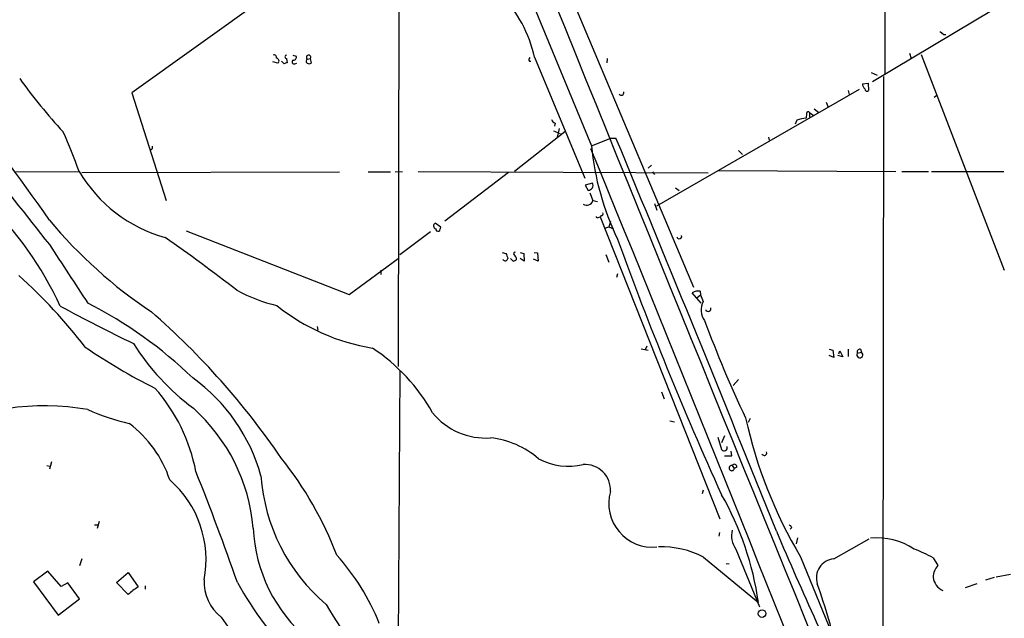
# Model space of a CAD drawing. Extents: x 15 to 1054, y 11 to 918.
# Drawn here: x 552 to 715, y 234 to 333 of the extents above; entities that cross this region are included whole.
import ezdxf

# ---------------------------------------------------------------- set-up
doc = ezdxf.new("R2010")
doc.units = 0
doc.header["$MEASUREMENT"] = 0
doc.layers.add('MAIN', color=5, linetype='CONTINUOUS')

msp = doc.modelspace()

# ---------------------------------------------------------------- linework, layer by layer
at = {"layer": 'MAIN'}
for p, q in [((614.934, 388.2813), (646.3453, 312.2507)), ((694.7747, 364.1513), (694.8593, 324.104)), ((614.5107, 352.2133), (614.426, 275.7593)), ((637.8787, 349.0807), (663.194, 288.8827)), ((726.8633, 343.154), (692.8273, 322.834)), ((595.63, 339.09), (570.3993, 320.9713)), ((704.5113, 330.6233), (704.9347, 330.6233)), ((596.9847, 327.2367), (597.5773, 327.0673)), ((698.9233, 327.5753), (699.1773, 326.644)), ((700.8707, 327.3213), (714.5867, 291.6767)), ((594.5293, 325.882), (593.6827, 326.136)), ((595.5453, 325.7973), (595.122, 326.2207)), ((595.9687, 326.644), (596.0533, 325.9667)), ((597.3233, 325.7973), (597.662, 325.882)), ((599.44, 326.5593), (599.8633, 326.644)), ((599.8633, 326.644), (600.0327, 325.882)), ((636.1007, 326.2207), (636.3547, 326.2207)), ((636.9473, 326.898), (645.2447, 306.9167)), ((648.97, 326.644), (648.8853, 325.9667)), ((692.5733, 324.358), (693.5893, 323.9347)), ((691.134, 322.4953), (692.0653, 322.58)), ((692.0653, 322.58), (692.15, 321.3947)), ((694.6053, 323.6807), (694.5207, 212.344)), ((570.3993, 320.9713), (576.072, 303.1913)), ((690.626, 321.564), (657.098, 302.26)), ((688.7633, 321.3947), (688.9327, 320.7173)), ((702.9873, 320.294), (703.4107, 320.6327)), ((685.1227, 319.4473), (685.4613, 318.6007)), ((681.9053, 317.5847), (681.8207, 316.8227)), ((682.4133, 317.754), (682.4133, 316.992)), ((682.4133, 317.754), (683.006, 317.3307)), ((683.1753, 318.3467), (683.9373, 317.754)), ((640.334, 315.976), (640.2493, 315.468)), ((680.2967, 316.484), (680.0427, 315.8067)), ((641.9427, 314.5367), (633.6453, 308.0173)), ((640.08, 314.706), (641.1807, 314.2827)), ((641.0113, 315.1293), (640.6727, 313.69)), ((646.3453, 312.2507), (649.5627, 313.5207)), ((649.5627, 313.5207), (650.4093, 313.5207)), ((675.64, 313.69), (675.7247, 313.182)), ((573.6167, 311.658), (573.4473, 311.4887)), ((670.6447, 311.4887), (671.322, 310.8113)), ((550.926, 307.9327), (561.6787, 308.0173)), ((562.102, 307.848), (604.6893, 307.9327)), ((609.4307, 307.9327), (613.156, 307.9327)), ((613.918, 307.9327), (615.1033, 308.0173)), ((617.728, 308.0173), (665.6493, 307.7633)), ((632.6293, 307.848), (622.1307, 299.8047)), ((656.2513, 309.0333), (655.7433, 308.5253)), ((656.4207, 307.9327), (656.7593, 307.5093)), ((667.3427, 308.1867), (696.6373, 308.0173)), ((697.6533, 308.0173), (702.056, 308.0173)), ((702.564, 308.0173), (714.502, 308.0173)), ((646.5147, 306.07), (645.3293, 305.7313)), ((645.3293, 305.7313), (645.8373, 304.8847)), ((646.0913, 304.4613), (646.5993, 303.1913)), ((660.2307, 305.308), (660.8233, 304.8847)), ((646.5993, 303.1913), (647.3613, 303.022)), ((656.7593, 302.6833), (657.1827, 301.5827)), ((621.4533, 298.7887), (620.522, 299.466)), ((647.446, 300.3973), (647.7847, 300.482)), ((647.954, 300.736), (647.7847, 300.482)), ((647.7847, 300.482), (667.5967, 250.6133)), ((649.478, 299.72), (649.224, 298.8733)), ((579.374, 298.196), (606.298, 287.6973)), ((619.76, 298.0267), (614.68, 294.2167)), ((621.3687, 298.45), (621.4533, 298.7887)), ((648.5467, 298.6193), (649.224, 298.8733)), ((649.224, 298.8733), (649.986, 298.5347)), ((631.6133, 294.64), (632.206, 294.4707)), ((634.5767, 294.64), (635.1693, 294.4707)), ((636.8627, 294.64), (637.4553, 294.5553)), ((637.4553, 294.5553), (637.54, 293.2007)), ((606.298, 287.6973), (614.426, 293.624)), ((633.3913, 293.2007), (632.968, 293.624)), ((635.254, 293.2007), (634.5767, 293.624)), ((635.1693, 294.4707), (635.254, 293.2007)), ((637.54, 293.2007), (636.778, 293.5393)), ((648.716, 294.3013), (649.224, 293.0313)), ((611.5473, 291.6767), (611.5473, 290.9993)), ((650.6633, 291.084), (650.494, 290.4913)), ((664.2947, 288.2053), (664.3793, 287.6127)), ((664.464, 286.258), (663.0247, 287.9513)), ((663.7867, 287.1047), (664.3793, 287.6127)), ((664.3793, 287.6127), (664.8027, 286.512)), ((601.0487, 282.3633), (601.1333, 281.7707)), ((654.558, 278.7227), (655.7433, 278.4687)), ((655.4893, 279.146), (655.2353, 278.5533)), ((685.6307, 278.638), (686.2233, 278.4687)), ((686.2233, 278.4687), (686.3927, 277.2833)), ((687.2393, 277.876), (687.4087, 278.384)), ((687.4087, 278.384), (687.9167, 277.368)), ((688.7633, 278.638), (688.7633, 277.4527)), ((690.7953, 278.638), (690.9647, 278.13)), ((686.3927, 277.2833), (685.6307, 277.622)), ((687.9167, 277.368), (687.07, 277.622)), ((690.2873, 277.9607), (690.9647, 278.13)), ((614.68, 275.082), (614.426, 229.5313)), ((670.6447, 273.6427), (669.798, 272.6267)), ((657.9447, 271.6107), (658.368, 270.4253)), ((672.592, 267.208), (672.2533, 266.5307)), ((659.2993, 266.7847), (660.0613, 266.6153)), ((667.258, 264.0753), (667.8507, 262.0433)), ((668.3587, 264.3293), (667.8507, 263.144)), ((669.544, 261.0273), (669.4593, 261.7893)), ((556.3447, 259.4187), (556.8527, 259.334)), ((557.1067, 260.0113), (556.768, 258.826)), ((669.6287, 259.4187), (669.9673, 258.9107)), ((670.3907, 259.1647), (669.9673, 258.9107)), ((664.8027, 255.3547), (664.6333, 254.762)), ((564.2187, 249.5973), (564.8113, 249.5973)), ((564.9807, 250.19), (564.642, 249.0047)), ((679.45, 249.174), (679.196, 248.92)), ((667.512, 248.3273), (667.4273, 247.7347)), ((680.3813, 247.4807), (680.212, 246.4647)), ((686.3927, 244.0093), (692.2347, 247.3113)), ((664.8873, 244.2633), (673.9467, 236.8127)), ((670.2213, 245.618), (674.116, 236.0507)), ((680.8893, 244.348), (691.4727, 218.44)), ((702.818, 244.1787), (703.58, 242.9087)), ((562.102, 244.0093), (561.7633, 242.824)), ((668.6127, 243.2473), (669.1207, 243.1627)), ((556.514, 241.9773), (554.1433, 240.1993)), ((558.7153, 239.4373), (556.514, 241.9773)), ((567.8593, 240.1147), (569.8067, 241.7233)), ((569.8067, 241.7233), (571.4153, 239.3527)), ((711.5387, 240.538), (712.978, 240.9613)), ((713.232, 241.046), (715.6027, 241.4693)), ((554.1433, 240.1993), (558.2073, 234.696)), ((559.816, 240.03), (558.7153, 239.4373)), ((561.7633, 237.4053), (559.816, 240.03)), ((569.8067, 238.0827), (567.8593, 240.1147)), ((572.6007, 239.522), (572.6007, 239.014)), ((708.152, 239.268), (710.0993, 239.9453)), ((558.2073, 234.696), (561.7633, 237.4053))]:
    msp.add_line(p, q, dxfattribs=at)
msp.add_circle((674.5508, 234.9549), 0.6249, dxfattribs=at)
for centre, radius, start, end in [((68812.9794, 27971.261), 73561.069, 201.940922349, 202.170105354), ((615.0614, 321.8682), 22.4564, 12.942925, 43.153158), ((703.5797, 329.9458), 1.1519, 36.026276, 72.884837), ((593.9155, 326.8769), 0.3891, 337.613458, 112.386542), ((595.9828, 326.9403), 0.2967, 92.723556, 267.275527), ((599.5952, 326.8839), 0.3598, 318.177331, 244.446281), ((1675.5197, 1185.8451), 1429.5418, 216.9990991, 218.5012489), ((594.2528, 326.2605), 0.4687, 306.148696, 87.248689), ((638.1493, 198.8821), 133.8752, 108.327138, 108.556321), ((597.1964, 326.0937), 0.3224, 113.217258, 293.17759), ((597.1177, 326.8828), 0.4952, 264.390726, 21.872304), ((599.558, 326.2006), 0.3776, 108.209433, 237.534626), ((599.694, 326.5169), 0.7196, 241.921424, 298.078576), ((636.4123, 326.4786), 0.4044, 124.145878, 219.613322), ((627.5144, 377.834), 93.2383, 215.763307, 222.755937), ((692.108, 322.4532), 0.9749, 177.524998, 235.607402), ((169.9034, 29.2222), 472.1978, 34.98671, 38.159561), ((651.2763, 321.0208), 0.4205, 211.361086, 16.568721), ((691.8883, 321.6025), 0.3342, 172.054159, 321.549055), ((682.1896, 317.5785), 0.2843, 38.11535, 178.750695), ((641.0534, 317.2881), 1.4964, 208.735138, 241.264862), ((682.4129, 310.5601), 6.2905, 95.401904, 109.658297), ((456.3544, 269.4019), 112.18, 20.13462, 23.724706), ((-5343.8232, -2170.5039), 6488.5439, 21.88988952, 22.50923666), ((573.4472, 311.9967), 0.3787, 296.585347, 26.55152), ((-6146.1953, -2477.1061), 7342.6927, 21.40306743, 22.32208859), ((691.749, 316.664), 45.6177, 185.551785, 205.756008), ((582.2564, 320.093), 23.8593, 210.405872, 254.555831), ((645.805, 305.6894), 0.8053, 272.298572, 28.2039), ((507.7266, 262.637), 55.8285, 24.456355, 46.459958), ((645.5744, 303.4939), 1.0687, 236.89432, 343.550853), ((648.0105, 300.9899), 0.2602, 257.454468, 40.620402), ((616.775, 349.7427), 77.96, 219.671687, 236.385983), ((620.7792, 299.0199), 0.5149, 119.9657, 250.428505), ((647.319, 300.5666), 0.2117, 179.972935, 306.875312), ((620.9877, 298.4923), 0.3834, 173.649905, 353.66476), ((409.8045, 58.9137), 290.3775, 52.205721, 55.109643), ((1192.845, 492.7891), 576.5037, 199.8701673, 204.4043828), ((660.8718, 297.2888), 0.402, 195.698779, 21.171549), ((1374.4876, 826.9686), 975.0326, 213.001246, 213.6801682), ((633.7179, 294.4102), 0.2494, 67.157429, 230.909486), ((632.089, 293.7013), 0.4622, 212.239242, 350.372608), ((844.02, 378.7102), 227.9506, 201.687966, 201.917182), ((633.3326, 294.1562), 0.9573, 273.51548, 312.879217), ((633.0102, 293.4123), 0.9747, 2.493128, 55.613783), ((490.5561, 223.0274), 91.2924, 37.796462, 47.961678), ((601.2771, 313.6744), 28.6861, 241.878296, 256.046738), ((663.9843, 286.4554), 1.7772, 79.941409, 122.679633), ((667.3855, 285.1448), 2.9223, 152.105583, 217.16634), ((728.86, 604.4272), 361.3337, 241.878148, 244.033789), ((528.8609, 219.791), 74.7757, 46.350261, 62.733416), ((489.709, 188.6426), 127.6336, 34.31985, 48.897314), ((615.774, 312.7311), 34.3799, 231.474388, 260.657133), ((665.6493, 285.3267), 0.4545, 201.80141, 21.801409), ((842.4188, 348.5888), 188.9698, 200.186613, 205.480684), ((617.191, 358.445), 96.359, 235.559171, 243.508953), ((603.8253, 300.4386), 39.1907, 212.174982, 233.582705), ((592.5842, 252.5233), 31.6371, 29.577307, 56.180593), ((690.747, 278.1451), 0.4953, 84.40337, 201.85726), ((690.7106, 277.7067), 0.4937, 149.034253, 59.024302), ((562.9348, 249.6769), 29.904, 15.613206, 54.088067), ((552.4028, 252.9381), 29.0976, 10.82455, 41.459353), ((555.9873, 229.4916), 39.7997, 79.678891, 118.150895), ((579.3804, 306.0043), 40.7432, 246.47535, 256.654575), ((560.281, 246.3796), 30.3057, 5.129796, 48.000463), ((628.8104, 275.1236), 11.1658, 218.719672, 274.39473), ((748.0557, 284.1283), 78.0628, 192.454691, 210.63677), ((558.2883, 250.9088), 19.3748, 18.473477, 52.897486), ((628.1243, 249.5972), 14.4758, 48.982187, 83.88631), ((668.2688, 262.3844), 0.5396, 219.208719, 18.015269), ((547.8787, 222.9943), 60.3856, 20.966909, 38.522784), ((642.541, 269.8079), 10.5094, 242.108483, 283.479426), ((668.9514, 557.377), 296.3503, 269.885409, 270.114572), ((674.9333, 261.506), 0.4181, 199.56165, 28.366635), ((645.2657, 255.3757), 4.2213, 356.264746, 93.735254), ((669.544, 258.9954), 0.4317, 78.684862, 348.684862), ((669.9815, 259.207), 0.4114, 354.098158, 149.033855), ((151.2518, 86.8237), 462.7181, 19.346716, 21.765383), ((622.3438, 259.8666), 30.6833, 184.001761, 229.675174), ((565.1533, 243.8634), 17.5027, 349.047658, 48.875972), ((656.4535, 253.1603), 7.2404, 164.454836, 275.7802), ((624.7063, 229.8653), 49.7281, 8.030935, 29.818366), ((615.7816, 250.1527), 25.3386, 182.40527, 230.089797), ((678.7306, 248.8779), 0.778, 22.371722, 67.628278), ((673.1347, 247.7915), 3.6348, 164.698982, 216.724248), ((1203.9897, 471.6416), 572.3364, 202.938097, 206.219309), ((693.6331, 236.5746), 10.8817, 56.208001, 96.036786), ((658.0479, 231.4086), 14.5609, 61.984592, 92.405716), ((575.9974, 219.1378), 38.0465, 21.920455, 42.012353), ((690.2226, 220.8932), 26.4737, 61.590525, 69.057102), ((686.7043, 240.8468), 3.1779, 95.62717, 198.077464), ((706.2024, 240.7598), 3.3904, 140.667431, 176.592753), ((705.6462, 241.3396), 2.8534, 187.618661, 244.697664), ((576.072, 231.8007), 8.8723, 121.658736, 134.923741), ((589.8423, 240.2088), 7.5122, 177.488383, 231.162712), ((637.388, 267.2176), 56.4757, 208.679128, 225.298142), ((569.4127, 199.9603), 121.0364, 13.398572, 19.247908), ((709.5161, 300.0786), 124.5012, 210.722146, 219.041543), ((4888.2252, 3358.4411), 5317.5668, 215.9799778, 216.2091604)]:
    msp.add_arc(centre, radius, start, end, dxfattribs=at)

doc.saveas('drawing.dxf')
